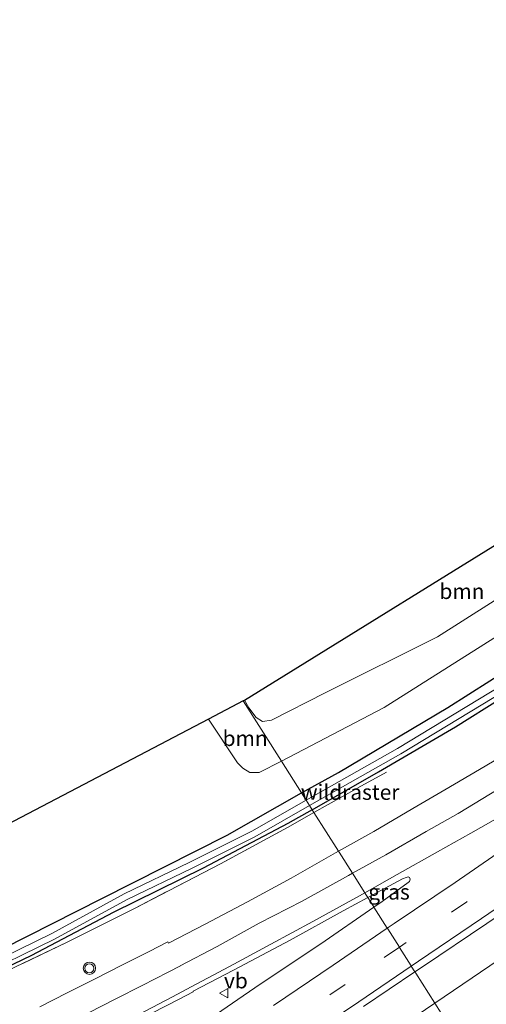
# Model space of a CAD drawing. Units: metres. Extents: x 150000 to 160000, y 375481 to 381250.
# Drawn here: x 150697 to 150773, y 376062 to 376223 of the extents above; entities that cross this region are included whole.
import ezdxf
from ezdxf.enums import TextEntityAlignment as Align

# ---------------------------------------------------------------- set-up
doc = ezdxf.new("R2010")
doc.units = ezdxf.units.M
doc.linetypes.add('IE-TERREINAFSCHEIDING', pattern=[10, 8, -2])
doc.linetypes.add('VW-3-9_STREEP', pattern=[12, 3, -9])
doc.layers.get('0').update_dxf_attribs({"lineweight": 25})
for name, color, linetype, lineweight in [('B-ME-BV-GELEIDECONSTRUCTIE-GELEIDERAIL-L-B1', 213, 'BV-GELEIDERAIL', 18), ('B-ME-GR-BOOM-GV-B6', 93, 'Continuous', 18), ('B-ME-GW-INSTEEKWATERGANG-L-B1', 10, 'Continuous', 25), ('B-ME-GW-KRUINLIJN-L-B1', 93, 'Continuous', 18), ('B-ME-GW-TEENLIJN-L-B1', 93, 'Continuous', 18), ('B-ME-IE-GRASLAND-GV-B6', 93, 'Continuous', 18), ('B-ME-IE-HULPGEOMETRIE-L-B1', 53, 'Continuous', 18), ('B-ME-IE-TERREINAFSCHEIDING-RASTERHEKWERK-L-B1', 8, 'IE-TERREINAFSCHEIDING', 18), ('B-ME-KG-KADASTRAAL-OPNAMEDTMGRENS-L-B1', 10, 'Continuous', 25), ('B-ME-OG-WATER-GV-B6', 153, 'Continuous', 18), ('B-ME-VH-VERH_SOORT-BITUMEN-GV-B6', 8, 'IE-TERREINAFSCHEIDING-NATUURLIJK-HOUTWAL', 18), ('B-ME-VW-MARKERING-39STREEP-015-L-B1', 255, 'VW-3-9_STREEP', 18), ('B-ME-VW-MARKERING-STREEP-015-L-B1', 7, 'Continuous', 18), ('B-ME-VW-MEUBILAIR_WEGMEUBILAIR-VERKEERSBORD-S-B1', 8, 'Continuous', 18), ('B-ME-VW-MEUBILAIR_WEGMEUBILAIR-VERKEERSLICHT-S-B1', 13, 'Continuous', 18)]:
    doc.layers.add(name, color=color, linetype=linetype, lineweight=lineweight)
doc.styles.add('NLCS-ISO', font='NLCS-ISO.TTF')
doc.linetypes.add('BV-GELEIDERAIL', pattern='A,10,-3,[108,NLCS.SHX,S=1,R=0,X=0,Y=0],-3', length=16)
doc.linetypes.add('IE-TERREINAFSCHEIDING-NATUURLIJK-HOUTWAL', pattern='A,7,-1.5,[67,NLCS.SHX,S=0.75,R=45,X=0,Y=0],-1.5,7,-1.5,[70,NLCS.SHX,S=0.75,R=0,X=0,Y=0],-1.5', length=20)

# ---------------------------------------------------------------- blocks, each defined once
blk = doc.blocks.new('verkeersbord')
for p, q in [((0, 0.75), (-0.75, -0.625)), ((0.75, -0.625), (0, 0.75)), ((-0.75, -0.625), (0.75, -0.625))]:
    blk.add_line(p, q)
blk = doc.blocks.new('verkeerslicht')
for radius in [1, 0.75]:
    blk.add_circle((0, 0), radius)

msp = doc.modelspace()

# ---------------------------------------------------------------- linework, layer by layer
at = {"layer": 'B-ME-BV-GELEIDECONSTRUCTIE-GELEIDERAIL-L-B1'}
for points in [[(150764.942, 376062.637, 28.873), (150792.074, 376081.023, 28.944), (150827.405, 376104.948, 28.992), (150864.836, 376130.348, 28.912), (150902.386, 376155.875, 28.875), (150948.624, 376187.341, 28.771), (150991.601, 376216.539, 28.815), (151040.127, 376249.462, 28.767), (151076.984, 376274.517, 28.724)], [(150764.942, 376062.637, 28.873), (150738.012, 376044.327, 28.926), (150697.218, 376016.634, 29.039), (150658.619, 375990.372, 29.01), (150618.901, 375963.469, 29.095), (150581.362, 375937.959, 29.071), (150536.088, 375907.179, 29.087), (150529.566, 375902.744, 29.087)]]:
    msp.add_polyline3d(points, dxfattribs=at)
at = {"layer": 'B-ME-GR-BOOM-GV-B6'}
for points in [[(150883.211, 376186.546, 27.644), (150861.392, 376171.86, 27.423), (150841.125, 376158.665, 27.476), (150823.405, 376147.35, 27.484), (150808.425, 376137.675, 27.556), (150787.668, 376124.013, 27.584), (150767.111, 376110.915, 27.447), (150749.248, 376100.288, 27.431), (150743.219, 376096.949, 27.467), (150739.911, 376102.173, 27.933), (150756.704, 376110.898, 27.765), (150789.226, 376131.494, 27.906), (150820.535, 376151.423, 27.914), (150851.587, 376171.273, 27.693), (150856.145, 376174.549, 27.677), (150860.354, 376177.707, 27.665), (150862.993, 376179.935, 27.669), (150866.011, 376182.121, 27.669), (150871.229, 376185.591, 27.764), (150880.03, 376191.403, 27.93)], [(150733.876, 376112.1, 28.606), (150785.424, 376144.027, 28.946), (150803.213, 376152.508, 28.799), (150801.432, 376147.453, 28.694), (150800.729, 376145.556, 28.686), (150799.923, 376143.927, 28.682), (150795.404, 376140.792, 28.533), (150778.661, 376130.922, 28.336), (150765.414, 376122.461, 28.272), (150747.039, 376113.341, 28.489), (150738.299, 376108.875, 28.602), (150736.811, 376108.653, 28.602), (150735.809, 376109.291, 28.602), (150734.62, 376110.838, 28.606), (150733.876, 376112.1, 28.606)], [(150789.226, 376131.494, 27.906), (150756.704, 376110.898, 27.765), (150739.911, 376102.173, 27.933), (150733.688, 376112.002, 28.486), (150733.876, 376112.1, 28.606), (150734.62, 376110.838, 28.606), (150735.809, 376109.291, 28.602), (150736.811, 376108.653, 28.602), (150738.299, 376108.875, 28.602), (150747.039, 376113.341, 28.489), (150765.414, 376122.461, 28.272), (150778.661, 376130.922, 28.336)], [(150736.301, 376100.297, 27.97), (150734.759, 376100.311, 27.97), (150733.609, 376101.024, 27.97), (150732.717, 376101.851, 27.97), (150728.031, 376109.036, 27.943), (150733.688, 376112.002, 28.486), (150739.911, 376102.173, 27.933), (150736.301, 376100.297, 27.97)], [(150624.443, 376054.214, 27.729), (150676.946, 376082.254, 27.677), (150728.031, 376109.036, 27.943), (150732.717, 376101.851, 27.97), (150733.609, 376101.024, 27.97), (150734.759, 376100.311, 27.97), (150736.301, 376100.297, 27.97), (150739.911, 376102.173, 27.933), (150743.219, 376096.949, 27.467), (150731.046, 376090.07, 27.435)], [(150731.046, 376090.07, 27.435), (150710.599, 376079.738, 27.468), (150694.464, 376071.534, 27.516), (150681.248, 376065.678, 27.548), (150659.263, 376055.738, 27.54)]]:
    msp.add_polyline3d(points, dxfattribs=at)
at = {"layer": 'B-ME-GW-INSTEEKWATERGANG-L-B1'}
for points in [[(150744.949, 376094.216, 27.424), (150755.746, 376100.431, 27.391), (150768.331, 376107.773, 27.419), (150783.259, 376117.122, 27.435), (150797.511, 376126.323, 27.472), (150809.918, 376134.57, 27.468), (150824.414, 376143.897, 27.295), (150839.424, 376153.707, 27.355), (150855.894, 376164.424, 27.323), (150875.104, 376177.289, 27.287), (150894.603, 376190.098, 27.246), (150916.508, 376203.649, 27.379), (150938.022, 376217.685, 27.331), (150964.046, 376234.925, 27.299), (150981.119, 376246.524, 27.274), (150996.16, 376256.285, 27.222), (151016.614, 376269.952, 27.166), (151034.901, 376281.96, 27.202), (151054.44, 376295.173, 27.274), (151060.902, 376299.646, 27.251)], [(150743.219, 376096.949, 27.467), (150749.248, 376100.288, 27.431), (150767.111, 376110.915, 27.447), (150787.668, 376124.013, 27.584), (150808.425, 376137.675, 27.556), (150823.405, 376147.35, 27.484), (150841.125, 376158.665, 27.476), (150861.392, 376171.86, 27.423)], [(150659.263, 376055.738, 27.54), (150681.248, 376065.678, 27.548), (150694.464, 376071.534, 27.516), (150710.599, 376079.738, 27.468), (150731.046, 376090.07, 27.435), (150743.219, 376096.949, 27.467)], [(150744.949, 376094.216, 27.424), (150740.94, 376091.941, 27.427), (150727.145, 376084.659, 27.359), (150712.443, 376077.417, 27.387), (150699.09, 376070.413, 27.335), (150685.965, 376064.069, 27.423), (150676.966, 376059.66, 27.609), (150669.367, 376056.388, 27.568), (150656.366, 376050.996, 27.665), (150644.166, 376045.999, 27.75), (150629.006, 376040.173, 27.762), (150617.534, 376036.201, 27.742), (150602.964, 376031.208, 27.754), (150594.126, 376028.224, 27.813)]]:
    msp.add_polyline3d(points, dxfattribs=at)
at = {"layer": 'B-ME-GW-KRUINLIJN-L-B1'}
msp.add_polyline3d([(150803.213, 376152.508, 28.799), (150801.432, 376147.453, 28.694), (150800.729, 376145.556, 28.686), (150799.923, 376143.927, 28.682), (150795.404, 376140.792, 28.533), (150778.661, 376130.922, 28.336), (150765.414, 376122.461, 28.272), (150747.039, 376113.341, 28.489), (150738.299, 376108.875, 28.602), (150736.811, 376108.653, 28.602), (150735.809, 376109.291, 28.602), (150734.62, 376110.838, 28.606), (150733.876, 376112.1, 28.606)], dxfattribs=at)
at = {"layer": 'B-ME-GW-TEENLIJN-L-B1'}
for points in [[(150739.911, 376102.173, 27.933), (150756.704, 376110.898, 27.765), (150789.226, 376131.494, 27.906), (150820.535, 376151.423, 27.914), (150851.587, 376171.273, 27.693), (150856.145, 376174.549, 27.677), (150860.354, 376177.707, 27.665), (150862.993, 376179.935, 27.669), (150866.011, 376182.121, 27.669), (150871.229, 376185.591, 27.764), (150880.03, 376191.403, 27.93), (150903.541, 376206.968, 27.994), (150915.197, 376214.964, 27.998), (150940.4, 376231.93, 28.095), (150963.662, 376248.005, 28.272), (150988.102, 376264.304, 28.276), (151025.313, 376288.794, 27.986), (151054.59, 376309.511, 28.346)], [(150728.031, 376109.036, 27.943), (150732.717, 376101.851, 27.97), (150733.609, 376101.024, 27.97), (150734.759, 376100.311, 27.97), (150736.301, 376100.297, 27.97), (150739.911, 376102.173, 27.933)]]:
    msp.add_polyline3d(points, dxfattribs=at)
at = {"layer": 'B-ME-IE-GRASLAND-GV-B6'}
for points in [[(150877.741, 376181.098, 26.703), (150861.346, 376170.163, 26.699), (150841.238, 376156.859, 26.731), (150828.585, 376148.675, 26.727), (150817.639, 376141.773, 26.844), (150805.881, 376134.02, 26.836), (150792.521, 376125.353, 26.756), (150775.822, 376114.514, 26.768), (150758.868, 376104.225, 26.792), (150743.959, 376095.779, 26.791), (150743.219, 376096.949, 27.467), (150749.248, 376100.288, 27.431), (150767.111, 376110.915, 27.447), (150787.668, 376124.013, 27.584), (150808.425, 376137.675, 27.556), (150823.405, 376147.35, 27.484), (150841.125, 376158.665, 27.476), (150861.392, 376171.86, 27.423), (150892.905, 376192.017, 27.299)], [(150894.603, 376190.098, 27.246), (150875.104, 376177.289, 27.287), (150855.894, 376164.424, 27.323), (150839.424, 376153.707, 27.355), (150824.414, 376143.897, 27.295), (150809.918, 376134.57, 27.468), (150797.511, 376126.323, 27.472), (150783.259, 376117.122, 27.435), (150768.331, 376107.773, 27.419), (150755.746, 376100.431, 27.391), (150744.949, 376094.216, 27.424), (150744.513, 376094.904, 26.791), (150759.391, 376103.334, 26.835), (150776.371, 376113.639, 26.811), (150793.083, 376124.487, 26.799), (150806.446, 376133.156, 26.879), (150818.199, 376140.905, 26.887), (150829.141, 376147.805, 26.77), (150841.803, 376155.995, 26.774), (150861.917, 376169.303, 26.742), (150878.306, 376180.234, 26.746)], [(150749.2284, 376087.4558, 27.8616), (150745.223, 376093.783, 27.506), (150744.949, 376094.216, 27.424), (150755.746, 376100.431, 27.391), (150768.331, 376107.773, 27.419), (150783.259, 376117.122, 27.435), (150797.511, 376126.323, 27.472), (150809.918, 376134.57, 27.468), (150824.414, 376143.897, 27.295), (150839.424, 376153.707, 27.355), (150855.894, 376164.424, 27.323), (150875.104, 376177.289, 27.287), (150894.603, 376190.098, 27.246)], [(150883.0021, 376170.8991, 27.9948), (150872.8586, 376164.1413, 27.982), (150863.0037, 376157.5561, 27.9927), (150852.8578, 376150.847, 27.9868), (150850.3832, 376149.1907, 27.99), (150842.9259, 376144.284, 27.9885), (150832.4772, 376137.6682, 27.9903), (150822.6619, 376131.5618, 27.9822), (150812.0694, 376125.0184, 27.9613), (150802.146, 376118.8316, 27.9573), (150791.9863, 376112.6575, 27.98), (150781.8323, 376106.4743, 27.9632), (150772.2319, 376100.8079, 27.9273), (150766.5744, 376097.4692, 27.9008), (150761.3747, 376094.412, 27.8939), (150754.9955, 376090.6765, 27.8816), (150749.2284, 376087.4558, 27.8616)], [(150761.7181, 376067.7286, 28.483), (150762.959, 376068.5638, 28.4834), (150773.4743, 376075.6243, 28.4571), (150782.829, 376081.923, 28.4556), (150793.0602, 376088.7693, 28.4578), (150802.6458, 376095.3623, 28.4508), (150812.8855, 376102.3687, 28.4561), (150822.5235, 376108.8861, 28.453), (150832.8054, 376115.8863, 28.4309), (150842.4134, 376122.4471, 28.4248), (150852.4691, 376129.3262, 28.4382), (150862.3814, 376136.073, 28.4238), (150872.1975, 376142.6861, 28.4283), (150882.2649, 376149.5179, 28.4221)], [(150659.263, 376055.738, 27.54), (150681.248, 376065.678, 27.548), (150694.464, 376071.534, 27.516), (150710.599, 376079.738, 27.468), (150731.046, 376090.07, 27.435), (150743.219, 376096.949, 27.467), (150743.959, 376095.779, 26.791)], [(150743.959, 376095.779, 26.791), (150735.076, 376090.691, 26.791), (150724.868, 376085.616, 26.831), (150714.249, 376080.477, 26.835), (150702.41, 376074.013, 26.859), (150689.236, 376067.582, 26.88), (150676.323, 376061.699, 26.807)], [(150676.747, 376060.756, 26.807), (150689.677, 376066.646, 26.88), (150702.885, 376073.094, 26.859), (150714.722, 376079.557, 26.835), (150725.323, 376084.687, 26.831), (150735.564, 376089.778, 26.791), (150744.513, 376094.904, 26.791), (150744.949, 376094.216, 27.424)], [(150744.949, 376094.216, 27.424), (150740.94, 376091.941, 27.427), (150727.145, 376084.659, 27.359), (150712.443, 376077.417, 27.387), (150699.09, 376070.413, 27.335), (150685.965, 376064.069, 27.423), (150676.966, 376059.66, 27.609)], [(150712.443, 376077.417, 27.387), (150727.145, 376084.659, 27.359), (150740.94, 376091.941, 27.427), (150744.949, 376094.216, 27.424), (150745.223, 376093.783, 27.506), (150740.911, 376091.304, 27.508), (150729.958, 376085.379, 27.504), (150716.016, 376078.151, 27.504), (150704.927, 376072.554, 27.5), (150688.018, 376064.506, 27.488), (150679.634, 376060.444, 27.605)], [(150679.634, 376060.444, 27.605), (150688.018, 376064.506, 27.488), (150704.927, 376072.554, 27.5), (150716.016, 376078.151, 27.504), (150729.958, 376085.379, 27.504), (150740.911, 376091.304, 27.508), (150745.223, 376093.783, 27.506), (150749.2284, 376087.4558, 27.8616)], [(150749.2284, 376087.4558, 27.8616), (150748.7583, 376087.1933, 27.86), (150741.5029, 376083.0366, 27.8512), (150734.3543, 376079.1788, 27.8453), (150727.4408, 376075.513, 27.8342), (150721.4965, 376072.3993, 27.773), (150721.3761, 376072.6303, 27.7618), (150718.344, 376071.035, 27.77), (150713.87, 376068.795, 27.778), (150709.42, 376066.513, 27.798), (150704.948, 376064.283, 27.824), (150700.496, 376062.008, 27.85)], [(150755.023, 376078.3046, 28.2233), (150755.005, 376078.333, 28.114), (150754.0355, 376079.8634, 28.1617), (150759.7031, 376082.9436, 28.1678), (150760.263, 376083.1699, 28.17), (150760.6258, 376083.2629, 28.1695), (150760.813, 376083.1641, 28.1866), (150760.9454, 376082.8549, 28.1858), (150760.8432, 376082.4757, 28.2003), (150760.6367, 376082.3211, 28.2028), (150756.3712, 376079.2405, 28.2214), (150755.023, 376078.3046, 28.2233)], [(150718.783, 376060.963, 28.077), (150723.213, 376063.281, 28.056), (150725.5233, 376064.4543, 28.0384), (150725.4829, 376064.5498, 28.0433), (150732.1131, 376068.0049, 28.1007), (150741.3488, 376072.9217, 28.1414), (150750.0081, 376077.6747, 28.1574), (150754.0355, 376079.8634, 28.1617), (150755.005, 376078.333, 28.114), (150755.023, 376078.3046, 28.2233), (150746.3493, 376072.2833, 28.2358), (150736.4614, 376065.693, 28.2348), (150726.5214, 376058.9144, 28.24)], [(150676.966, 376059.66, 27.609), (150685.965, 376064.069, 27.423), (150699.09, 376070.413, 27.335), (150712.443, 376077.417, 27.387)], [(150753.32, 376062.0759, 28.4803), (150761.7181, 376067.7286, 28.483), (150761.871, 376067.487, 28.353), (150768.073, 376057.691, 28.407)], [(150768.073, 376057.691, 28.407), (150761.871, 376067.487, 28.353), (150761.7181, 376067.7286, 28.483)]]:
    msp.add_polyline3d(points, dxfattribs=at)
at = {"layer": 'B-ME-IE-HULPGEOMETRIE-L-B1'}
msp.add_polyline3d([(150768.073, 376057.691, 28.407), (150761.871, 376067.487, 28.353), (150761.7181, 376067.7286, 28.483), (150761.1244, 376068.6665, 28.4714), (150761.107, 376068.694, 28.367), (150759.186, 376071.728, 28.35), (150759.1695, 376071.7541, 28.3877), (150757.263, 376074.765, 28.245), (150757.197, 376074.8693, 28.3137), (150755.023, 376078.3046, 28.2233), (150755.005, 376078.333, 28.114), (150754.0355, 376079.8634, 28.1617), (150754.018, 376079.891, 28.049), (150753.598, 376080.554, 28.085), (150753.5385, 376080.648, 28.0829), (150751.5125, 376083.85, 28.0112), (150751.503, 376083.865, 27.954), (150749.327, 376087.3, 27.84), (150749.2284, 376087.4558, 27.8616), (150745.223, 376093.783, 27.506), (150744.949, 376094.216, 27.424), (150744.513, 376094.904, 26.791), (150743.959, 376095.779, 26.791), (150743.219, 376096.949, 27.467), (150739.911, 376102.173, 27.933), (150733.688, 376112.002, 28.486)], dxfattribs=at)
at = {"layer": 'B-ME-IE-TERREINAFSCHEIDING-RASTERHEKWERK-L-B1'}
for points in [[(150745.223, 376093.783, 27.506), (150752.41, 376097.805, 27.492), (150757.048, 376100.368, 27.492)], [(150745.223, 376093.783, 27.506), (150740.911, 376091.304, 27.508), (150729.958, 376085.379, 27.504), (150716.016, 376078.151, 27.504), (150704.927, 376072.554, 27.5), (150688.018, 376064.506, 27.488), (150679.634, 376060.444, 27.605), (150671.383, 376056.698, 27.746), (150657.469, 376050.822, 27.709), (150649.011, 376047.292, 27.802), (150637.662, 376042.768, 27.81), (150623.232, 376037.546, 27.838), (150609.1, 376032.616, 27.798), (150594.718, 376027.792, 27.919), (150594.126, 376028.224, 27.813)]]:
    msp.add_polyline3d(points, dxfattribs=at)
at = {"layer": 'B-ME-KG-KADASTRAAL-OPNAMEDTMGRENS-L-B1'}
for points in [[(150733.688, 376112.002, 28.486), (150733.876, 376112.1, 28.606), (150785.424, 376144.027, 28.946), (150847.467, 376182.304, 29.129), (150909.584, 376220.77, 28.992), (150976.88, 376263.975, 28.815), (151051.295, 376314.659, 28.92)], [(150733.688, 376112.002, 28.486), (150728.031, 376109.036, 27.943), (150676.946, 376082.254, 27.677), (150624.443, 376054.214, 27.729), (150531.517, 376025.921, 27.858), (150428.293, 375993.254, 28.104), (150422.816, 375989.697, 28.546), (150421.051, 375988.541, 27.177), (150420.185, 375987.974, 27.178), (150418.955, 375987.169, 28.567), (150414.025, 375983.941, 29.05), (150412.41, 375982.887, 29.123), (150392.287, 376013.831, 30.034), (150388.224, 376011.265, 32.499), (150382.161, 376007.512, 32.757)]]:
    msp.add_polyline3d(points, dxfattribs=at)
at = {"layer": 'B-ME-OG-WATER-GV-B6'}
for points in [[(150878.306, 376180.234, 26.746), (150861.917, 376169.303, 26.742), (150841.803, 376155.995, 26.774), (150829.141, 376147.805, 26.77), (150818.199, 376140.905, 26.887), (150806.446, 376133.156, 26.879), (150793.083, 376124.487, 26.799), (150776.371, 376113.639, 26.811), (150759.391, 376103.334, 26.835), (150744.513, 376094.904, 26.791), (150743.959, 376095.779, 26.791), (150758.868, 376104.225, 26.792), (150775.822, 376114.514, 26.768), (150792.521, 376125.353, 26.756), (150805.881, 376134.02, 26.836), (150817.639, 376141.773, 26.844), (150828.585, 376148.675, 26.727), (150841.238, 376156.859, 26.731), (150861.346, 376170.163, 26.699), (150877.741, 376181.098, 26.703)], [(150676.323, 376061.699, 26.807), (150689.236, 376067.582, 26.88), (150702.41, 376074.013, 26.859), (150714.249, 376080.477, 26.835), (150724.868, 376085.616, 26.831), (150735.076, 376090.691, 26.791), (150743.959, 376095.779, 26.791), (150744.513, 376094.904, 26.791)], [(150744.513, 376094.904, 26.791), (150735.564, 376089.778, 26.791), (150725.323, 376084.687, 26.831), (150714.722, 376079.557, 26.835), (150702.885, 376073.094, 26.859), (150689.677, 376066.646, 26.88), (150676.747, 376060.756, 26.807)]]:
    msp.add_polyline3d(points, dxfattribs=at)
at = {"layer": 'B-ME-VH-VERH_SOORT-BITUMEN-GV-B6'}
for points in [[(150882.2649, 376149.5179, 28.4221), (150872.1975, 376142.6861, 28.4283), (150862.3814, 376136.073, 28.4238), (150852.4691, 376129.3262, 28.4382), (150842.4134, 376122.4471, 28.4248), (150832.8054, 376115.8863, 28.4309), (150822.5235, 376108.8861, 28.453), (150812.8855, 376102.3687, 28.4561), (150802.6458, 376095.3623, 28.4508), (150793.0602, 376088.7693, 28.4578), (150782.829, 376081.923, 28.4556), (150773.4743, 376075.6243, 28.4571), (150762.959, 376068.5638, 28.4834), (150761.7181, 376067.7286, 28.483)], [(150761.7181, 376067.7286, 28.483), (150761.1244, 376068.6665, 28.4714), (150761.107, 376068.694, 28.367), (150759.186, 376071.728, 28.35), (150759.1695, 376071.7541, 28.3877), (150757.263, 376074.765, 28.245), (150757.197, 376074.8693, 28.3137), (150755.023, 376078.3046, 28.2233), (150756.3712, 376079.2405, 28.2214), (150760.6367, 376082.3211, 28.2028), (150760.8432, 376082.4757, 28.2003), (150760.9454, 376082.8549, 28.1858), (150760.813, 376083.1641, 28.1866), (150760.6258, 376083.2629, 28.1695), (150760.263, 376083.1699, 28.17), (150759.7031, 376082.9436, 28.1678), (150754.0355, 376079.8634, 28.1617), (150754.018, 376079.891, 28.049), (150753.598, 376080.554, 28.085), (150753.5385, 376080.648, 28.0829), (150751.5125, 376083.85, 28.0112), (150751.503, 376083.865, 27.954), (150749.327, 376087.3, 27.84), (150749.2284, 376087.4558, 27.8616), (150754.9955, 376090.6765, 27.8816), (150761.3747, 376094.412, 27.8939), (150766.5744, 376097.4692, 27.9008), (150772.2319, 376100.8079, 27.9273), (150781.8323, 376106.4743, 27.9632)], [(150700.496, 376062.008, 27.85), (150704.948, 376064.283, 27.824), (150709.42, 376066.513, 27.798), (150713.87, 376068.795, 27.778), (150718.344, 376071.035, 27.77), (150721.3761, 376072.6303, 27.7618), (150721.4965, 376072.3993, 27.773), (150727.4408, 376075.513, 27.8342), (150734.3543, 376079.1788, 27.8453), (150741.5029, 376083.0366, 27.8512), (150748.7583, 376087.1933, 27.86), (150749.2284, 376087.4558, 27.8616), (150749.327, 376087.3, 27.84), (150751.503, 376083.865, 27.954), (150751.5125, 376083.85, 28.0112), (150753.5385, 376080.648, 28.0829), (150753.598, 376080.554, 28.085), (150754.018, 376079.891, 28.049), (150754.0355, 376079.8634, 28.1617), (150750.0081, 376077.6747, 28.1574), (150741.3488, 376072.9217, 28.1414)], [(150726.5214, 376058.9144, 28.24), (150736.4614, 376065.693, 28.2348), (150746.3493, 376072.2833, 28.2358), (150755.023, 376078.3046, 28.2233), (150757.197, 376074.8693, 28.3137), (150757.263, 376074.765, 28.245), (150759.1695, 376071.7541, 28.3877), (150759.186, 376071.728, 28.35), (150761.107, 376068.694, 28.367), (150761.1244, 376068.6665, 28.4714), (150761.7181, 376067.7286, 28.483), (150753.32, 376062.0759, 28.4803)], [(150741.3488, 376072.9217, 28.1414), (150732.1131, 376068.0049, 28.1007), (150725.4829, 376064.5498, 28.0433), (150725.5233, 376064.4543, 28.0384), (150723.213, 376063.281, 28.056), (150718.783, 376060.963, 28.077)]]:
    msp.add_polyline3d(points, dxfattribs=at)
at = {"layer": 'B-ME-VW-MARKERING-39STREEP-015-L-B1'}
msp.add_polyline3d([(150879.5983, 376153.5652, 28.3209), (150869.6517, 376146.7081, 28.3217), (150859.7391, 376140.0699, 28.317), (150849.5651, 376133.1013, 28.3392), (150839.6277, 376126.4978, 28.3136), (150829.6904, 376119.6736, 28.3382), (150819.8031, 376112.9769, 28.3461), (150809.8691, 376106.1622, 28.361), (150800.0011, 376099.4525, 28.3561), (150790.012, 376092.6909, 28.3817), (150780.123, 376086.0169, 28.3665), (150770.1718, 376079.1494, 28.3942), (150760.2811, 376072.5205, 28.3869), (150759.1695, 376071.7541, 28.3877), (150750.3177, 376065.6512, 28.3943), (150740.4256, 376059.0708, 28.4083)], dxfattribs=at)
at = {"layer": 'B-ME-VW-MARKERING-STREEP-015-L-B1'}
for points in [[(150723.4074, 376068.7329, 27.9507), (150729.4097, 376071.8566, 27.9756), (150736.282, 376075.6717, 27.984), (150743.2763, 376079.3018, 27.9995), (150750.8732, 376083.4961, 28.0095), (150751.5125, 376083.85, 28.0112), (150756.9668, 376086.8697, 28.0254), (150763.5543, 376090.6386, 28.0389), (150768.7891, 376093.5775, 28.046), (150774.0604, 376096.8046, 28.0659), (150783.9017, 376102.7727, 28.077), (150794.268, 376109.0579, 28.101), (150804.3912, 376115.1564, 28.0856), (150814.3257, 376121.4088, 28.0926), (150824.6765, 376127.906, 28.0998), (150834.6598, 376134.18, 28.1033), (150844.9602, 376140.5474, 28.117), (150852.8062, 376145.625, 28.1113), (150855.2225, 376147.1603, 28.1103), (150865.3591, 376153.6684, 28.1167), (150875.4277, 376160.2253, 28.1142), (150885.4944, 376166.7851, 28.1137)], [(150881.6014, 376150.4746, 28.4053), (150871.5644, 376143.6464, 28.4109), (150861.7471, 376137.0295, 28.398), (150851.8158, 376130.2774, 28.4259), (150841.7097, 376123.4534, 28.4076), (150831.9573, 376116.8244, 28.4286), (150821.8049, 376109.9415, 28.43), (150812.0529, 376103.2258, 28.4427), (150801.996, 376096.4293, 28.438), (150792.1612, 376089.6806, 28.4369), (150782.1449, 376082.9652, 28.4374), (150772.5651, 376076.4456, 28.4498), (150762.279, 376069.4549, 28.4714), (150761.1244, 376068.6665, 28.4714), (150752.5708, 376062.8257, 28.4714), (150742.4405, 376056.018, 28.4759)], [(150725.1761, 376065.2753, 28.0798), (150731.4498, 376068.6002, 28.0864), (150738.2129, 376072.232, 28.1092), (150745.023, 376075.9633, 28.1215), (150752.6529, 376080.1502, 28.147), (150753.5385, 376080.648, 28.0829), (150758.8285, 376083.6217, 28.1545), (150765.4078, 376087.3375, 28.1584), (150770.8314, 376090.3866, 28.1609), (150776.1232, 376093.3715, 28.1633), (150786.0458, 376099.178, 28.1676), (150796.3809, 376105.5374, 28.189), (150806.4314, 376111.5641, 28.2033), (150816.7376, 376117.9636, 28.2036), (150826.9475, 376124.1589, 28.2175), (150836.9521, 376130.3453, 28.2162), (150847.2967, 376136.7582, 28.2348), (150855.1211, 376141.7397, 28.1234), (150855.274, 376141.837, 28.2244)], [(150855.4301, 376141.5212, 28.2246), (150847.556, 376136.1718, 28.2619), (150845.1887, 376134.579, 28.2582), (150837.5848, 376129.463, 28.2463), (150827.7726, 376122.7746, 28.2615), (150817.8651, 376116.1131, 28.2621), (150807.8368, 376109.1756, 28.2757), (150798.1105, 376102.6219, 28.279), (150788.1006, 376095.7468, 28.3021), (150778.3223, 376089.2185, 28.282), (150768.2753, 376082.3161, 28.3014), (150758.3016, 376075.6302, 28.3121), (150757.197, 376074.8693, 28.3137), (150748.3777, 376068.7942, 28.3261), (150738.6189, 376062.2446, 28.3378)], [(150723.411, 376068.7259, 27.951), (150721.444, 376067.693, 27.949), (150717.172, 376065.486, 27.962), (150712.894, 376063.295, 27.982), (150708.43, 376061.051, 28.01)], [(150700.047, 376052.603, 28.204), (150704.416, 376054.715, 28.175), (150708.801, 376056.836, 28.146), (150713.275, 376059.065, 28.12), (150717.695, 376061.324, 28.1), (150722.122, 376063.646, 28.078), (150725.182, 376065.2613, 28.08)]]:
    msp.add_polyline3d(points, dxfattribs=at)

# ---------------------------------------------------------------- block references
at = {"layer": 'B-ME-VW-MEUBILAIR_WEGMEUBILAIR-VERKEERSBORD-S-B1', "rotation": 90}
msp.add_blockref('verkeersbord', (150730.539, 376064.251, 28.028), dxfattribs=at)
at = {"layer": 'B-ME-VW-MEUBILAIR_WEGMEUBILAIR-VERKEERSLICHT-S-B1', "rotation": 90}
msp.add_blockref('verkeerslicht', (150708.562, 376068.311, 27.77), dxfattribs=at)

# ---------------------------------------------------------------- texts
at = {"layer": 'B-ME-GR-BOOM-GV-B6', "ltscale": 0.2, "style": 'NLCS-ISO'}
for p in [(150769.3894, 376129.8984), (150733.9913, 376105.8795)]:
    msp.add_text('bmn', height=2.5, dxfattribs=at).set_placement(p, align=Align.MIDDLE_CENTER)
at = {"layer": 'B-ME-IE-GRASLAND-GV-B6', "ltscale": 0.2, "style": 'NLCS-ISO'}
msp.add_text('gras', height=2.5, dxfattribs=at).set_placement((150757.4904, 376080.7837), align=Align.MIDDLE_CENTER)
at = {"layer": 'B-ME-IE-TERREINAFSCHEIDING-RASTERHEKWERK-L-B1', "ltscale": 0.2, "style": 'NLCS-ISO'}
msp.add_text('wildraster', height=2.5, dxfattribs=at).set_placement((150751.1313, 376097.083), align=Align.MIDDLE_CENTER)
at = {"layer": 'B-ME-VW-MEUBILAIR_WEGMEUBILAIR-VERKEERSBORD-S-B1', "ltscale": 0.2, "style": 'NLCS-ISO'}
msp.add_text('vb', height=2.5, dxfattribs=at).set_placement((150730.539, 376064.251, 28.028), align=Align.BOTTOM_LEFT)

doc.saveas('drawing.dxf')
